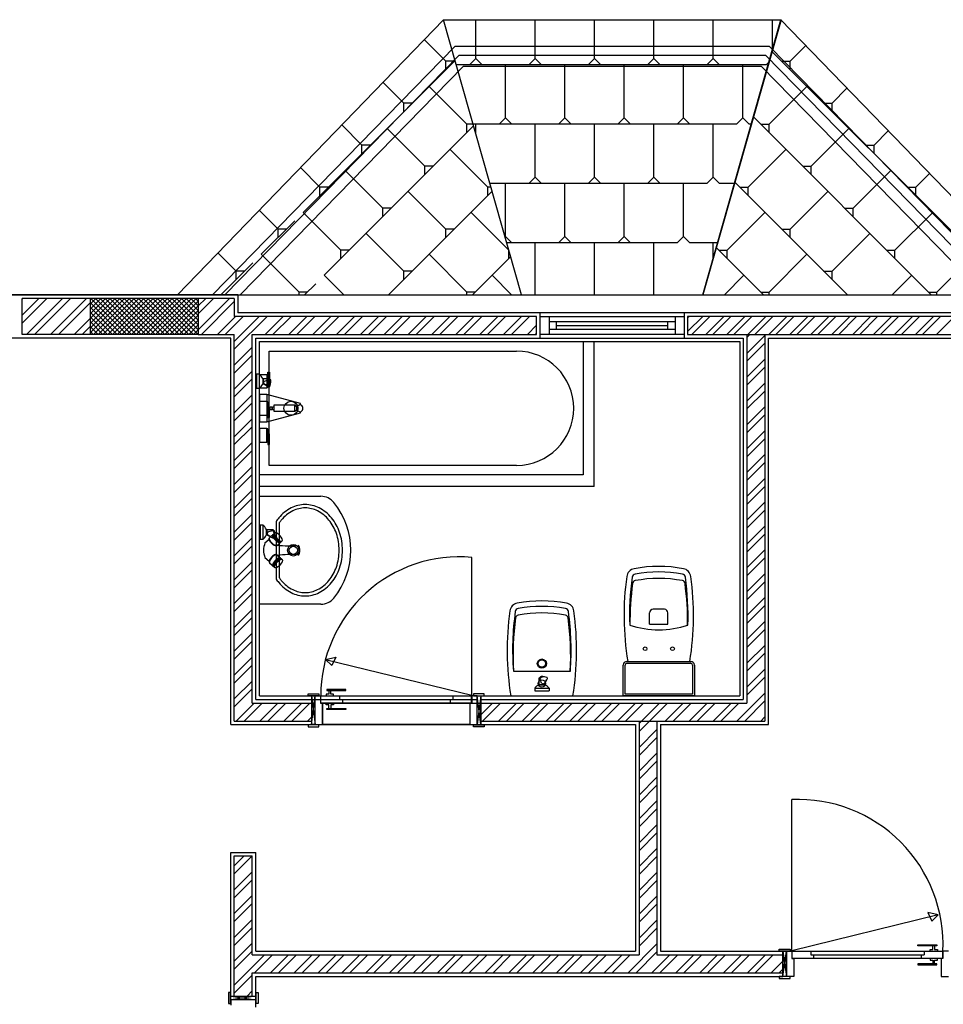
# Model space of a CAD drawing. Units: inches. Extents: x -111660 to 251509, y -311995 to -97571.
# Drawn here: x 50136 to 55271, y -213448 to -207973 of the extents above; entities that cross this region are included whole.
import ezdxf

# ---------------------------------------------------------------- set-up
doc = ezdxf.new("R2010")
doc.units = ezdxf.units.IN
doc.header["$MEASUREMENT"] = 0
doc.layers.add('freecads.com', color=7, linetype='Continuous')

msp = doc.modelspace()

# ---------------------------------------------------------------- linework, layer by layer
at = {"layer": 'freecads.com', "ltscale": 0.5}
for p, q in [((52492.6, -207972.9), (51012.7, -209502.9)), ((52492.6, -207972.9), (54368.9, -207972.9)), ((52925.6, -209502.9), (52492.6, -207972.9)), ((52671.7, -208188.6), (52671.7, -207972.9)), ((53001.7, -208188.6), (53001.7, -207972.9)), ((53331.7, -208188.6), (53331.7, -207972.9)), ((53661.7, -208188.6), (53661.7, -207972.9)), ((54368.9, -207972.9), (53934.2, -209502.9)), ((53934.2, -209502.9), (54367.2, -207974.5)), ((53991.7, -208188.6), (53991.7, -207972.9)), ((54321.7, -208135), (54321.7, -207972.9)), ((54367.2, -207974.5), (55848.8, -209502.9)), ((52505.7, -208204.2), (52385.3, -208083.8)), ((52555.8, -208122.9), (51207.6, -209502.9)), ((54305.7, -208122.9), (52555.8, -208122.9)), ((55653.9, -209502.9), (54305.7, -208122.9)), ((54318.5, -208150.2), (55632.6, -209464.3)), ((54419.2, -208204.2), (54505.8, -208117.5)), ((52576.9, -208172.9), (51277.5, -209502.9)), ((51712.4, -209044.3), (52556.8, -208199.8)), ((52505.7, -208250.9), (52505.7, -208204.2)), ((52552.4, -208204.2), (52505.7, -208204.2)), ((54284.7, -208172.9), (52576.9, -208172.9)), ((52638.7, -208221.6), (52671.7, -208188.6)), ((52704.7, -208221.6), (52671.7, -208188.6)), ((52968.7, -208221.6), (53001.7, -208188.6)), ((53034.7, -208221.6), (53001.7, -208188.6)), ((53298.7, -208221.6), (53331.7, -208188.6)), ((53364.7, -208221.6), (53331.7, -208188.6)), ((53628.7, -208221.6), (53661.7, -208188.6)), ((53694.7, -208221.6), (53661.7, -208188.6)), ((53958.7, -208221.6), (53991.7, -208188.6)), ((54024.7, -208221.6), (53991.7, -208188.6)), ((55584, -209502.9), (54284.7, -208172.9)), ((54288.7, -208221.6), (54300.6, -208209.8)), ((54372.5, -208204.2), (54419.2, -208204.2)), ((54419.2, -208250.9), (54419.2, -208204.2)), ((52602.1, -208232.9), (51361.4, -209502.9)), ((52563, -208221.6), (54288.7, -208221.6)), ((54259.4, -208232.9), (52602.1, -208232.9)), ((52836.7, -208518.6), (52836.7, -208221.6)), ((53166.7, -208518.6), (53166.7, -208221.6)), ((53496.7, -208518.6), (53496.7, -208221.6)), ((53826.7, -208518.6), (53826.7, -208221.6)), ((54156.7, -208518.6), (54156.7, -208221.6)), ((55500.2, -209502.9), (54259.4, -208232.9)), ((52272.4, -208437.6), (52155.9, -208321.1)), ((52622.4, -208554.2), (52412.4, -208344.2)), ((54302.5, -208554.2), (54512.5, -208344.2)), ((54652.5, -208437.6), (54735.6, -208354.5)), ((52272.4, -208484.2), (52272.4, -208437.6)), ((52319.1, -208437.6), (52272.4, -208437.6)), ((54605.8, -208437.6), (54652.5, -208437.6)), ((54652.5, -208484.2), (54652.5, -208437.6)), ((52803.7, -208551.6), (52836.7, -208518.6)), ((52869.7, -208551.6), (52836.7, -208518.6)), ((53133.7, -208551.6), (53166.7, -208518.6)), ((53199.7, -208551.6), (53166.7, -208518.6)), ((53463.7, -208551.6), (53496.7, -208518.6)), ((53529.7, -208551.6), (53496.7, -208518.6)), ((53793.7, -208551.6), (53826.7, -208518.6)), ((53859.7, -208551.6), (53826.7, -208518.6)), ((54123.7, -208551.6), (54156.7, -208518.6)), ((54189.7, -208551.6), (54156.7, -208518.6)), ((54215.2, -208513.7), (55204.5, -209502.9)), ((51829, -209394.3), (52659.8, -208563.5)), ((52039, -208670.9), (51926.4, -208558.3)), ((52389.1, -208787.6), (52179, -208577.6)), ((52622.4, -208600.9), (52622.4, -208554.2)), ((52657.2, -208554.2), (52622.4, -208554.2)), ((52656.4, -208551.6), (54123.7, -208551.6)), ((52671.7, -208605.7), (52671.7, -208551.6)), ((53001.7, -208848.6), (53001.7, -208551.6)), ((53331.7, -208848.6), (53331.7, -208551.6)), ((53661.7, -208848.6), (53661.7, -208551.6)), ((53991.7, -208848.6), (53991.7, -208551.6)), ((54189.7, -208551.6), (54203.7, -208551.6)), ((54255.8, -208554.2), (54302.5, -208554.2)), ((54302.5, -208600.9), (54302.5, -208554.2)), ((54535.8, -208787.6), (54745.8, -208577.6)), ((54885.9, -208670.9), (54965.3, -208591.5)), ((52039, -208717.6), (52039, -208670.9)), ((52085.7, -208670.9), (52039, -208670.9)), ((52739.1, -208904.3), (52529.1, -208694.2)), ((54185.8, -208904.3), (54395.8, -208694.2)), ((54839.2, -208670.9), (54885.9, -208670.9)), ((54885.9, -208717.6), (54885.9, -208670.9)), ((51805.7, -208904.3), (51696.9, -208795.5)), ((52155.7, -209020.9), (51945.7, -208810.9)), ((52389.1, -208834.3), (52389.1, -208787.6)), ((52435.7, -208787.6), (52389.1, -208787.6)), ((54489.2, -208787.6), (54535.8, -208787.6)), ((54535.8, -208834.3), (54535.8, -208787.6)), ((54769.2, -209020.9), (54979.2, -208810.9)), ((52968.7, -208881.6), (53001.7, -208848.6)), ((53034.7, -208881.6), (53001.7, -208848.6)), ((53298.7, -208881.6), (53331.7, -208848.6)), ((53364.7, -208881.6), (53331.7, -208848.6)), ((53628.7, -208881.6), (53661.7, -208848.6)), ((53694.7, -208881.6), (53661.7, -208848.6)), ((53958.7, -208881.6), (53991.7, -208848.6)), ((54024.7, -208881.6), (53991.7, -208848.6)), ((55119.2, -208904.3), (55195, -208828.4)), ((51805.7, -208950.9), (51805.7, -208904.3)), ((51852.4, -208904.3), (51805.7, -208904.3)), ((52739.1, -208950.9), (52739.1, -208904.3)), ((52756.2, -208904.3), (52739.1, -208904.3)), ((52749.8, -208881.6), (53958.7, -208881.6)), ((52836.7, -209178.6), (52836.7, -208881.6)), ((53166.7, -209178.6), (53166.7, -208881.6)), ((53496.7, -209178.6), (53496.7, -208881.6)), ((53826.7, -209178.6), (53826.7, -208881.6)), ((54024.7, -208881.6), (54110.2, -208881.6)), ((54112, -208877.1), (54737.8, -209502.9)), ((54139.1, -208904.3), (54185.8, -208904.3)), ((54185.8, -208950.9), (54185.8, -208904.3)), ((55072.5, -208904.3), (55119.2, -208904.3)), ((55119.2, -208950.9), (55119.2, -208904.3)), ((52187.1, -209502.9), (52762.7, -208927.3)), ((52505.7, -209137.6), (52295.7, -208927.6)), ((54419.2, -209137.6), (54629.2, -208927.6)), ((51572.3, -209137.6), (51467.5, -209032.7)), ((52155.7, -209067.6), (52155.7, -209020.9)), ((52202.4, -209020.9), (52155.7, -209020.9)), ((54722.5, -209020.9), (54769.2, -209020.9)), ((54769.2, -209067.6), (54769.2, -209020.9)), ((51922.4, -209254.3), (51712.4, -209044.3)), ((52855.1, -209253.6), (52645.7, -209044.3)), ((54069.1, -209254.3), (54279.2, -209044.3)), ((55002.5, -209254.3), (55212.5, -209044.3)), ((51479, -209277.6), (51665.7, -209090.9)), ((51572.3, -209184.3), (51572.3, -209137.6)), ((51619, -209137.6), (51572.3, -209137.6)), ((52505.7, -209184.3), (52505.7, -209137.6)), ((52552.4, -209137.6), (52505.7, -209137.6)), ((54372.5, -209137.6), (54419.2, -209137.6)), ((54419.2, -209184.3), (54419.2, -209137.6)), ((52272.4, -209370.9), (52062.4, -209160.9)), ((52834.5, -209180.8), (52836.7, -209178.6)), ((52869.7, -209211.6), (52836.7, -209178.6)), ((53133.7, -209211.6), (53166.7, -209178.6)), ((53199.7, -209211.6), (53166.7, -209178.6)), ((53463.7, -209211.6), (53496.7, -209178.6)), ((53529.7, -209211.6), (53496.7, -209178.6)), ((53793.7, -209211.6), (53826.7, -209178.6)), ((53859.7, -209211.6), (53826.7, -209178.6)), ((54652.5, -209370.9), (54862.5, -209160.9)), ((51922.4, -209300.9), (51922.4, -209254.3)), ((51969, -209254.3), (51922.4, -209254.3)), ((52843.2, -209211.6), (53793.7, -209211.6)), ((53001.7, -209502.9), (53001.7, -209211.6)), ((53331.7, -209502.9), (53331.7, -209211.6)), ((53661.7, -209502.9), (53661.7, -209211.6)), ((53859.7, -209211.6), (54016.7, -209211.6)), ((53991.7, -209299.9), (53991.7, -209211.6)), ((54008.7, -209240.5), (54271.1, -209502.9)), ((54022.5, -209254.3), (54069.1, -209254.3)), ((54069.1, -209300.9), (54069.1, -209254.3)), ((54955.9, -209254.3), (55002.5, -209254.3)), ((55002.5, -209300.9), (55002.5, -209254.3)), ((51339, -209370.9), (51238, -209270)), ((51689, -209487.6), (51479, -209277.6)), ((52622.4, -209487.6), (52412.4, -209277.6)), ((52653.8, -209502.9), (52865.7, -209291)), ((52855.7, -209300.9), (52855.7, -209256)), ((54302.5, -209487.6), (54512.5, -209277.6)), ((55235.9, -209487.6), (55445.9, -209277.6)), ((51253.7, -209502.9), (51432.3, -209324.3)), ((51339, -209417.6), (51339, -209370.9)), ((51385.7, -209370.9), (51339, -209370.9)), ((51937.7, -209502.9), (51829, -209394.3)), ((52272.4, -209417.6), (52272.4, -209370.9)), ((52319.1, -209370.9), (52272.4, -209370.9)), ((52871, -209502.9), (52762.4, -209394.3)), ((54053.8, -209502.9), (54162.5, -209394.3)), ((54605.8, -209370.9), (54652.5, -209370.9)), ((54652.5, -209417.6), (54652.5, -209370.9)), ((54987.2, -209502.9), (55095.9, -209394.3)), ((51720.4, -209502.9), (51782.4, -209440.9)), ((42709.2, -209502.9), (58549.3, -209502.9)), ((51349.3, -209502.9), (42709.2, -209502.9)), ((50149.3, -209615.6), (50242, -209522.9)), ((50149.3, -209527.3), (50153.6, -209522.9)), ((50149.3, -209659.8), (50286.2, -209522.9)), ((50174.6, -209722.9), (50374.6, -209522.9)), ((50218.8, -209722.9), (50418.8, -209522.9)), ((50307.2, -209722.9), (50507.2, -209522.9)), ((50529.3, -209527.3), (50533.7, -209522.9)), ((50529.3, -209553.8), (50560.2, -209522.9)), ((50529.3, -209580.4), (50586.7, -209522.9)), ((50529.3, -209606.9), (50613.2, -209522.9)), ((50529.3, -209633.4), (50639.7, -209522.9)), ((50529.3, -209659.9), (50666.3, -209522.9)), ((50529.3, -209686.4), (50692.8, -209522.9)), ((50529.3, -209712.9), (50719.3, -209522.9)), ((50731.1, -209722.9), (50531.1, -209522.9)), ((50545.8, -209722.9), (50745.8, -209522.9)), ((50757.6, -209722.9), (50557.6, -209522.9)), ((50572.3, -209722.9), (50772.3, -209522.9)), ((50784.1, -209722.9), (50584.1, -209522.9)), ((50598.8, -209722.9), (50798.8, -209522.9)), ((50810.6, -209722.9), (50610.6, -209522.9)), ((50625.4, -209722.9), (50825.4, -209522.9)), ((50837.1, -209722.9), (50637.1, -209522.9)), ((50651.9, -209722.9), (50851.9, -209522.9)), ((50863.7, -209722.9), (50663.7, -209522.9)), ((50678.4, -209722.9), (50878.4, -209522.9)), ((50890.2, -209722.9), (50690.2, -209522.9)), ((50704.9, -209722.9), (50904.9, -209522.9)), ((50916.7, -209722.9), (50716.7, -209522.9)), ((50731.4, -209722.9), (50931.4, -209522.9)), ((50943.2, -209722.9), (50743.2, -209522.9)), ((50757.9, -209722.9), (50957.9, -209522.9)), ((50969.7, -209722.9), (50769.7, -209522.9)), ((50784.5, -209722.9), (50984.5, -209522.9)), ((50996.2, -209722.9), (50796.2, -209522.9)), ((50811, -209722.9), (51011, -209522.9)), ((51022.8, -209722.9), (50822.8, -209522.9)), ((50837.5, -209722.9), (51037.5, -209522.9)), ((51049.3, -209722.9), (50849.3, -209522.9)), ((50864, -209722.9), (51064, -209522.9)), ((51075.8, -209722.9), (50875.8, -209522.9)), ((50890.5, -209722.9), (51090.5, -209522.9)), ((51102.3, -209722.9), (50902.3, -209522.9)), ((50917, -209722.9), (51117, -209522.9)), ((51128.8, -209722.9), (50928.8, -209522.9)), ((51129.3, -209696.8), (50955.3, -209522.9)), ((51129.3, -209670.3), (50981.9, -209522.9)), ((51129.3, -209643.8), (51008.4, -209522.9)), ((51012.7, -209502.9), (52925.6, -209502.9)), ((51129.3, -209617.3), (51034.9, -209522.9)), ((51129.3, -209590.8), (51061.4, -209522.9)), ((51129.3, -209564.3), (51087.9, -209522.9)), ((51102.6, -209722.9), (51302.6, -209522.9)), ((51129.3, -209537.7), (51114.4, -209522.9)), ((51129.3, -209563.7), (51170.1, -209522.9)), ((51129.3, -209607.9), (51214.3, -209522.9)), ((51349.3, -209502.9), (51349.3, -209602.9)), ((51689, -209502.9), (51689, -209487.6)), ((51735.7, -209487.6), (51689, -209487.6)), ((52622.4, -209502.9), (52622.4, -209487.6)), ((52669.1, -209487.6), (52622.4, -209487.6)), ((54255.8, -209487.6), (54302.5, -209487.6)), ((54302.5, -209502.9), (54302.5, -209487.6)), ((55189.2, -209487.6), (55235.9, -209487.6)), ((55235.9, -209502.9), (55235.9, -209487.6)), ((50351.3, -209722.9), (50529.3, -209545)), ((50704.6, -209722.9), (50529.3, -209547.6)), ((50678, -209722.9), (50529.3, -209574.1)), ((50943.5, -209722.9), (51129.3, -209537.2)), ((50970.1, -209722.9), (51129.3, -209563.7)), ((51146.8, -209722.9), (51329.3, -209540.5)), ((50439.7, -209722.9), (50529.3, -209633.4)), ((50651.5, -209722.9), (50529.3, -209600.6)), ((50625, -209722.9), (50529.3, -209627.2)), ((50996.6, -209722.9), (51129.3, -209590.2)), ((51023.1, -209722.9), (51129.3, -209616.8)), ((51235.2, -209722.9), (51335.2, -209622.9)), ((51279.4, -209722.9), (51379.4, -209622.9)), ((51329.3, -209761.5), (51467.8, -209622.9)), ((51329.3, -209805.7), (51512, -209622.9)), ((55509.3, -209602.9), (51349.3, -209602.9)), ((51500.2, -209723.1), (51600.4, -209622.9)), ((51544.4, -209723.1), (51644.6, -209622.9)), ((51632.8, -209723.1), (51733, -209622.9)), ((51677, -209723.1), (51777.1, -209622.9)), ((51765.4, -209723.1), (51865.5, -209622.9)), ((51809.6, -209723.1), (51909.7, -209622.9)), ((51898, -209723.1), (51998.1, -209622.9)), ((51942.2, -209723.1), (52042.3, -209622.9)), ((52030.5, -209723.1), (52130.7, -209622.9)), ((52074.7, -209723.1), (52174.9, -209622.9)), ((52163.1, -209723.1), (52263.3, -209622.9)), ((52207.3, -209723.1), (52307.5, -209622.9)), ((52295.7, -209723.1), (52395.9, -209622.9)), ((52339.9, -209723.1), (52440.1, -209622.9)), ((52428.3, -209723.1), (52528.4, -209622.9)), ((52472.5, -209723.1), (52572.6, -209622.9)), ((52560.9, -209723.1), (52661, -209622.9)), ((52605.1, -209723.1), (52705.2, -209622.9)), ((52693.5, -209723.1), (52793.6, -209622.9)), ((52737.6, -209723.1), (52837.8, -209622.9)), ((52826, -209723.1), (52926.2, -209622.9)), ((52870.2, -209723.1), (52970.4, -209622.9)), ((53849.8, -209707), (53933.8, -209622.9)), ((53849.8, -209629.2), (53856, -209622.9)), ((53872.7, -209722.9), (53972.7, -209622.9)), ((53950.5, -209722.9), (54050.5, -209622.9)), ((53989.4, -209722.9), (54089.4, -209622.9)), ((54067.2, -209722.9), (54167.2, -209622.9)), ((54106.1, -209722.9), (54206.1, -209622.9)), ((54183.8, -209722.9), (54283.8, -209622.9)), ((54222.7, -209722.9), (54322.7, -209622.9)), ((54300.5, -209722.9), (54400.5, -209622.9)), ((54339.4, -209722.9), (54439.4, -209622.9)), ((54417.2, -209722.9), (54517.2, -209622.9)), ((54456.1, -209722.9), (54556.1, -209622.9)), ((54533.9, -209722.9), (54633.9, -209622.9)), ((54572.8, -209722.9), (54672.8, -209622.9)), ((54650.5, -209722.9), (54750.5, -209622.9)), ((54689.4, -209722.9), (54789.4, -209622.9)), ((54767.2, -209722.9), (54867.2, -209622.9)), ((54806.1, -209722.9), (54906.1, -209622.9)), ((54883.9, -209722.9), (54983.9, -209622.9)), ((54922.8, -209722.9), (55022.8, -209622.9)), ((55000.5, -209722.9), (55100.5, -209622.9)), ((55039.4, -209722.9), (55139.4, -209622.9)), ((55117.2, -209722.9), (55217.2, -209622.9)), ((55156.1, -209722.9), (55256.1, -209622.9)), ((55233.9, -209722.9), (55333.9, -209622.9)), ((50483.9, -209722.9), (50529.3, -209677.6)), ((50598.5, -209722.9), (50529.3, -209653.7)), ((50572, -209722.9), (50529.3, -209680.2)), ((51049.6, -209722.9), (51129.3, -209643.3)), ((51076.1, -209722.9), (51129.3, -209669.8)), ((52958.6, -209723.1), (53009.8, -209672)), ((50545.5, -209722.9), (50529.3, -209706.7)), ((51129.2, -209722.9), (51129.3, -209722.8)), ((53002.8, -209723.1), (53009.8, -209716.2)), ((54179.3, -209739.9), (54196.2, -209722.9)), ((54179.3, -209828.3), (54279.3, -209728.3)), ((51329.3, -209894), (51429.3, -209794)), ((53329.3, -210568.3), (53329.3, -209763.1)), ((54179.3, -209872.5), (54279.3, -209772.5)), ((51329.3, -209938.2), (51429.3, -209838.2)), ((54179.3, -209960.9), (54279.3, -209860.9)), ((54179.3, -210005.1), (54279.3, -209905.1)), ((51329.3, -210026.6), (51429.3, -209926.6)), ((51329.3, -210070.8), (51429.3, -209970.8)), ((54179.3, -210093.4), (54279.3, -209993.4)), ((51329.3, -210159.2), (51429.3, -210059.2)), ((54179.3, -210137.6), (54279.3, -210037.6)), ((51329.3, -210203.4), (51429.3, -210103.4)), ((54179.3, -210226), (54279.3, -210126)), ((54179.3, -210270.2), (54279.3, -210170.2)), ((51329.3, -210291.8), (51429.3, -210191.8)), ((51329.3, -210336), (51429.3, -210236)), ((54179.3, -210358.6), (54279.3, -210258.6)), ((51329.3, -210424.4), (51429.3, -210324.4)), ((54179.3, -210402.8), (54279.3, -210302.8)), ((51329.3, -210468.6), (51429.3, -210368.6)), ((54179.3, -210491.2), (54279.3, -210391.2)), ((51329.3, -210557), (51429.3, -210457)), ((54179.3, -210535.4), (54279.3, -210435.4)), ((51329.3, -210601.2), (51429.3, -210501.2)), ((54179.3, -210623.8), (54279.3, -210523.8)), ((54179.3, -210668), (54279.3, -210568)), ((51329.3, -210689.5), (51429.3, -210589.5)), ((51329.3, -210733.7), (51429.3, -210633.7)), ((54179.3, -210756.4), (54279.3, -210656.4)), ((51329.3, -210822.1), (51429.3, -210722.1)), ((54179.3, -210800.6), (54279.3, -210700.6)), ((51329.3, -210866.3), (51429.3, -210766.3)), ((54179.3, -210888.9), (54279.3, -210788.9)), ((54179.3, -210933.1), (54279.3, -210833.1)), ((51329.3, -210954.7), (51429.3, -210854.7)), ((51329.3, -210998.9), (51429.3, -210898.9)), ((54179.3, -211021.5), (54279.3, -210921.5)), ((51329.3, -211087.3), (51429.3, -210987.3)), ((52650, -211729.7), (52650, -210962.9)), ((54179.3, -211065.7), (54279.3, -210965.7)), ((51329.3, -211131.5), (51429.3, -211031.5)), ((54179.3, -211154.1), (54279.3, -211054.1)), ((54179.3, -211198.3), (54279.3, -211098.3)), ((51329.3, -211219.9), (51429.3, -211119.9)), ((51329.3, -211264.1), (51429.3, -211164.1)), ((54179.3, -211286.7), (54279.3, -211186.7)), ((51329.3, -211352.5), (51429.3, -211252.5)), ((54179.3, -211330.9), (54279.3, -211230.9)), ((51329.3, -211396.6), (51429.3, -211296.6)), ((54179.3, -211419.3), (54279.3, -211319.3)), ((51329.3, -211485), (51429.3, -211385)), ((54179.3, -211463.5), (54279.3, -211363.5)), ((51329.3, -211529.2), (51429.3, -211429.2)), ((54179.3, -211551.9), (54279.3, -211451.9)), ((54179.3, -211596), (54279.3, -211496)), ((51329.3, -211617.6), (51429.3, -211517.6)), ((51836.3, -211530.5), (51893.2, -211517.9)), ((51836.3, -211530.5), (52650, -211729.7)), ((51870.6, -211564.8), (51836.3, -211530.5)), ((51893.2, -211517.9), (51870.6, -211564.8)), ((53511.5, -211541.2), (53867, -211541.2)), ((53511.5, -211551.2), (53867, -211551.2)), ((51329.3, -211661.8), (51429.3, -211561.8)), ((53491.5, -211732.9), (53491.5, -211561.2)), ((53501.5, -211722.9), (53501.5, -211561.2)), ((53877, -211561.2), (53877, -211722.9)), ((53887, -211561.2), (53887, -211732.9)), ((54179.3, -211684.4), (54279.3, -211584.4)), ((51329.3, -211750.2), (51429.3, -211650.2)), ((54179.3, -211728.6), (54279.3, -211628.6)), ((51329.3, -211794.4), (51429.3, -211694.4)), ((54123.4, -211872.9), (54279.3, -211717)), ((53887, -211732.9), (53491.5, -211732.9)), ((53877, -211722.9), (53501.5, -211722.9)), ((54167.6, -211872.9), (54279.3, -211761.2)), ((51339.1, -211872.9), (51439.1, -211772.9)), ((51383.3, -211872.9), (51483.3, -211772.9)), ((51471.7, -211872.9), (51571.7, -211772.9)), ((51515.9, -211872.9), (51615.9, -211772.9)), ((51604.3, -211872.9), (51704.3, -211772.9)), ((51648.5, -211872.9), (51748.5, -211772.9)), ((51829.3, -211772.9), (52729.3, -211772.9)), ((52699.3, -211838.6), (52765, -211772.9)), ((52709.2, -211872.9), (52809.2, -211772.9)), ((52797.5, -211872.9), (52897.5, -211772.9)), ((52841.7, -211872.9), (52941.7, -211772.9)), ((52930.1, -211872.9), (53030.1, -211772.9)), ((52974.3, -211872.9), (53074.3, -211772.9)), ((53062.7, -211872.9), (53162.7, -211772.9)), ((53106.9, -211872.9), (53206.9, -211772.9)), ((53195.3, -211872.9), (53295.3, -211772.9)), ((53239.5, -211872.9), (53339.5, -211772.9)), ((53327.9, -211872.9), (53427.9, -211772.9)), ((53372.1, -211872.9), (53472.1, -211772.9)), ((53460.5, -211872.9), (53560.5, -211772.9)), ((53504.6, -211872.9), (53604.6, -211772.9)), ((53579.3, -211886.7), (53693, -211772.9)), ((53579.3, -211930.9), (53737.2, -211772.9)), ((53725.6, -211872.9), (53825.6, -211772.9)), ((53769.8, -211872.9), (53869.8, -211772.9)), ((53858.2, -211872.9), (53958.2, -211772.9)), ((53902.4, -211872.9), (54002.4, -211772.9)), ((53990.8, -211872.9), (54090.8, -211772.9)), ((54035, -211872.9), (54135, -211772.9)), ((51736.9, -211872.9), (51759.3, -211850.5)), ((54255.9, -211872.9), (54279.3, -211849.6)), ((53579.3, -212019.3), (53679.3, -211919.3)), ((53579.3, -212063.5), (53679.3, -211963.5)), ((53579.3, -212151.9), (53679.3, -212051.9)), ((53579.3, -212196.1), (53679.3, -212096.1)), ((53579.3, -212284.4), (53679.3, -212184.4)), ((53579.3, -212328.6), (53679.3, -212228.6)), ((53579.3, -212417), (53679.3, -212317)), ((54428.5, -213149.7), (54428.5, -212309.7)), ((53579.3, -212461.2), (53679.3, -212361.2)), ((53579.3, -212549.6), (53679.3, -212449.6)), ((53579.3, -212593.8), (53679.3, -212493.8)), ((53579.3, -212682.2), (53679.3, -212582.2)), ((51329.3, -212678.3), (51384.6, -212622.9)), ((51329.3, -212722.5), (51428.8, -212622.9)), ((53579.3, -212726.4), (53679.3, -212626.4)), ((51329.3, -212810.9), (51429.3, -212710.9)), ((51329.3, -212855.1), (51429.3, -212755.1)), ((53579.3, -212814.8), (53679.3, -212714.8)), ((53579.3, -212859), (53679.3, -212759)), ((51329.3, -212943.4), (51429.3, -212843.4)), ((53579.3, -212947.4), (53679.3, -212847.4)), ((51329.3, -212987.6), (51429.3, -212887.6)), ((53579.3, -212991.5), (53679.3, -212891.5)), ((51329.3, -213076), (51429.3, -212976)), ((55242.2, -212950.5), (54428.5, -213149.7)), ((55242.2, -212950.5), (55185.3, -212937.9)), ((55185.3, -212937.9), (55207.9, -212984.8)), ((55207.9, -212984.8), (55242.2, -212950.5)), ((51329.3, -213120.2), (51429.3, -213020.2)), ((53579.3, -213079.9), (53679.3, -212979.9)), ((53579.3, -213124.1), (53679.3, -213024.1)), ((51329.3, -213208.6), (51429.3, -213108.6)), ((53518.9, -213272.9), (53679.3, -213112.5)), ((51329.3, -213252.8), (51429.3, -213152.8)), ((51329.3, -213341.2), (51497.5, -213172.9)), ((51441.7, -213272.9), (51541.7, -213172.9)), ((51530.1, -213272.9), (51630.1, -213172.9)), ((51574.3, -213272.9), (51674.3, -213172.9)), ((51662.7, -213272.9), (51762.7, -213172.9)), ((51706.9, -213272.9), (51806.9, -213172.9)), ((51795.3, -213272.9), (51895.3, -213172.9)), ((51839.5, -213272.9), (51939.5, -213172.9)), ((51927.9, -213272.9), (52027.9, -213172.9)), ((51972.1, -213272.9), (52072.1, -213172.9)), ((52060.5, -213272.9), (52160.5, -213172.9)), ((52104.6, -213272.9), (52204.6, -213172.9)), ((52193, -213272.9), (52293, -213172.9)), ((52237.2, -213272.9), (52337.2, -213172.9)), ((52325.6, -213272.9), (52425.6, -213172.9)), ((52369.8, -213272.9), (52469.8, -213172.9)), ((52458.2, -213272.9), (52558.2, -213172.9)), ((52502.4, -213272.9), (52602.4, -213172.9)), ((52590.8, -213272.9), (52690.8, -213172.9)), ((52635, -213272.9), (52735, -213172.9)), ((52723.4, -213272.9), (52823.4, -213172.9)), ((52767.6, -213272.9), (52867.6, -213172.9)), ((52855.9, -213272.9), (52955.9, -213172.9)), ((52900.1, -213272.9), (53000.1, -213172.9)), ((52988.5, -213272.9), (53088.5, -213172.9)), ((53032.7, -213272.9), (53132.7, -213172.9)), ((53121.1, -213272.9), (53221.1, -213172.9)), ((53165.3, -213272.9), (53265.3, -213172.9)), ((53253.7, -213272.9), (53353.7, -213172.9)), ((53297.9, -213272.9), (53397.9, -213172.9)), ((53386.3, -213272.9), (53486.3, -213172.9)), ((53430.5, -213272.9), (53530.5, -213172.9)), ((53563.1, -213272.9), (53679.3, -213156.7)), ((53651.4, -213272.9), (53751.4, -213172.9)), ((53695.6, -213272.9), (53795.6, -213172.9)), ((53784, -213272.9), (53884, -213172.9)), ((53828.2, -213272.9), (53928.2, -213172.9)), ((53916.6, -213272.9), (54016.6, -213172.9)), ((53960.8, -213272.9), (54060.8, -213172.9)), ((54049.2, -213272.9), (54149.2, -213172.9)), ((54093.4, -213272.9), (54193.4, -213172.9)), ((54181.8, -213272.9), (54281.8, -213172.9)), ((54226, -213272.9), (54326, -213172.9)), ((54314.4, -213272.9), (54379.3, -213208)), ((51329.3, -213385.4), (51429.3, -213285.4)), ((54358.6, -213272.9), (54379.3, -213252.2)), ((51400.1, -213402.9), (51429.3, -213373.8))]:
    msp.add_line(p, q, dxfattribs=at)
at = {"layer": 'freecads.com'}
for p, q in [((51129.3, -209522.9), (50149.3, -209522.9)), ((50149.3, -209722.9), (50149.3, -209522.9)), ((50529.3, -209722.9), (50529.3, -209522.9)), ((51329.3, -209522.9), (51129.3, -209522.9)), ((51129.3, -209522.9), (51129.3, -209722.9)), ((51329.3, -209522.9), (51329.3, -209622.9)), ((53009.8, -209622.9), (51329.3, -209622.9)), ((53009.8, -209723.1), (53009.8, -209622.9)), ((53029.8, -209743.1), (53029.8, -209602.9)), ((53029.8, -209622.9), (53829.8, -209622.9)), ((53079.8, -209622.9), (53079.8, -209722.9)), ((53779.8, -209622.9), (53779.8, -209722.9)), ((53829.8, -209602.9), (53829.8, -209743.1)), ((55529.3, -209622.9), (53849.8, -209622.9)), ((53849.8, -209622.9), (53849.8, -209722.9)), ((53779.8, -209652.9), (53079.8, -209652.9)), ((53119.8, -209692.9), (53119.8, -209652.9)), ((53119.8, -209672.9), (53739.8, -209672.9)), ((53739.8, -209692.9), (53739.8, -209652.9)), ((51309.3, -209742.9), (47349.2, -209742.9)), ((51129.3, -209722.9), (50149.3, -209722.9)), ((51129.3, -209722.9), (51329.3, -209722.9)), ((51309.3, -211892.9), (51309.3, -209742.9)), ((51329.3, -211872.9), (51329.3, -209722.9)), ((51429.3, -211772.9), (51429.3, -209723.1)), ((51429.3, -209723.1), (53009.8, -209723.1)), ((51449.3, -211752.9), (51449.3, -209743.1)), ((51449.3, -209743.1), (54159.3, -209743.1)), ((53829.8, -209722.9), (53029.8, -209722.9)), ((53079.8, -209692.9), (53779.8, -209692.9)), ((53849.8, -209722.9), (55729.3, -209722.9)), ((54159.3, -209743.1), (54159.3, -211752.9)), ((54179.3, -209723.1), (54179.3, -211772.9)), ((54279.3, -209723.1), (54279.3, -211872.9)), ((54299.3, -211892.9), (54299.3, -209742.9)), ((54299.3, -209742.9), (58309.3, -209742.9)), ((51469.3, -209763.1), (53269.3, -209763.1)), ((51469.3, -210504.3), (51469.3, -209763.1)), ((53269.3, -209763.1), (53269.3, -210504.3)), ((51522.2, -210451.3), (51522.2, -209816)), ((51522.2, -209816), (52898.7, -209816)), ((52898.7, -210451.3), (51522.2, -210451.3)), ((53269.3, -210504.3), (51469.3, -210504.3)), ((51469.3, -210623.1), (51810.7, -210623.1)), ((51561.2, -210764), (51561.2, -211082.2)), ((51579.6, -210769.7), (51579.6, -211076.5)), ((51810.7, -211223.1), (51469.3, -211223.1)), ((53638.5, -211333.2), (53638.5, -211271.6)), ((53740.1, -211333.2), (53740.1, -211271.6)), ((53638.5, -211333.2), (53740.1, -211333.2)), ((53516.5, -211541.2), (53862, -211541.2)), ((52881, -211595), (53197.5, -211595)), ((51949.9, -211696.8), (51843, -211696.8)), ((51843, -211696.8), (51843, -211703.4)), ((51843, -211703.4), (51949.9, -211703.4)), ((51855.7, -211703.4), (51855.7, -211723.5)), ((51865.7, -211723.5), (51865.7, -211703.4)), ((51949.9, -211703.4), (51949.9, -211696.8)), ((51449.3, -211752.9), (52679.3, -211752.9)), ((51739.3, -211732.1), (51739.3, -211720.9)), ((51739.3, -211720.9), (51799.3, -211720.9)), ((51799.3, -211732.1), (51739.3, -211732.1)), ((51759.3, -211752.9), (51759.3, -211892.9)), ((51779.3, -211892.9), (51779.3, -211732.9)), ((51779.3, -211732.9), (51809.3, -211732.9)), ((51799.3, -211720.9), (51799.3, -211732.1)), ((51809.3, -211732.9), (51809.3, -211773.9)), ((51810.1, -211772.9), (51810.1, -211732.9)), ((51810.1, -211732.9), (52648.6, -211732.9)), ((51855.7, -211723.5), (51840.6, -211723.5)), ((51840.6, -211723.5), (51840.6, -211732.9)), ((51880.8, -211723.5), (51865.7, -211723.5)), ((51880.8, -211732.9), (51880.8, -211723.5)), ((51914, -211732.9), (51914, -211752.9)), ((51930.1, -211752.9), (51930.1, -211772.9)), ((52528.5, -211752.9), (52528.5, -211772.9)), ((52544.5, -211732.9), (52544.5, -211752.9)), ((52648.6, -211772.9), (52648.6, -211732.9)), ((52679.3, -211732.9), (52649.3, -211732.9)), ((52649.3, -211732.9), (52649.3, -211739.3)), ((52649.3, -211739.3), (52649.3, -211773.9)), ((52659.3, -211720.9), (52659.3, -211732.1)), ((52719.3, -211720.9), (52659.3, -211720.9)), ((52659.3, -211732.1), (52719.3, -211732.1)), ((52679.3, -211892.9), (52679.3, -211732.9)), ((52699.3, -211752.9), (54159.3, -211752.9)), ((52719.3, -211732.1), (52719.3, -211720.9)), ((52866.5, -211732.9), (53212, -211732.9)), ((51429.3, -211772.9), (51759.3, -211772.9)), ((51809.3, -211773.9), (51819.3, -211773.9)), ((52648.6, -211772.9), (51810.1, -211772.9)), ((51819.3, -211773.9), (51819.3, -211892.9)), ((51840.6, -211782.3), (51840.6, -211772.9)), ((51855.7, -211782.3), (51840.6, -211782.3)), ((51843, -211802.4), (51949.9, -211802.4)), ((51843, -211809.1), (51843, -211802.4)), ((51949.9, -211809.1), (51843, -211809.1)), ((51855.7, -211802.4), (51855.7, -211782.3)), ((51880.8, -211782.3), (51865.7, -211782.3)), ((51865.7, -211782.3), (51865.7, -211802.4)), ((51880.8, -211772.9), (51880.8, -211782.3)), ((51949.9, -211802.4), (51949.9, -211809.1)), ((52649.3, -211773.9), (52639.3, -211773.9)), ((52639.3, -211773.9), (52639.3, -211892.9)), ((52699.3, -211772.9), (54179.3, -211772.9)), ((52699.3, -211872.9), (52699.3, -211772.9)), ((51329.3, -211872.9), (51759.3, -211872.9)), ((52699.3, -211872.9), (54279.3, -211872.9)), ((53579.3, -211872.9), (53579.3, -213172.9)), ((53679.3, -211872.9), (53679.3, -213172.9)), ((51309.3, -211892.9), (52679.3, -211892.9)), ((51799.3, -211893.7), (51739.3, -211893.7)), ((51739.3, -211893.7), (51739.3, -211905)), ((51739.3, -211905), (51799.3, -211905)), ((51799.3, -211905), (51799.3, -211893.7)), ((52659.3, -211905), (52659.3, -211893.7)), ((52659.3, -211893.7), (52719.3, -211893.7)), ((52719.3, -211905), (52659.3, -211905)), ((52699.3, -211892.9), (53559.3, -211892.9)), ((52719.3, -211893.7), (52719.3, -211905)), ((53559.3, -211892.9), (53559.3, -213152.9)), ((53699.3, -211892.9), (54299.3, -211892.9)), ((53699.3, -211892.9), (53699.3, -213152.9)), ((51309.3, -213402.9), (51309.3, -212602.9)), ((51309.3, -212602.9), (51449.3, -212602.9)), ((51329.3, -213402.9), (51329.3, -212622.9)), ((51329.3, -212622.9), (51429.3, -212622.9)), ((51429.3, -213172.9), (51429.3, -212622.9)), ((51449.3, -213152.9), (51449.3, -212602.9)), ((54359.3, -213152.1), (54359.3, -213140.9)), ((54359.3, -213140.9), (54419.3, -213140.9)), ((54419.3, -213140.9), (54419.3, -213152.1)), ((55128.6, -213123.4), (55128.6, -213116.8)), ((55128.6, -213116.8), (55235.5, -213116.8)), ((55235.5, -213123.4), (55128.6, -213123.4)), ((55212.8, -213143.5), (55212.8, -213123.4)), ((55222.8, -213123.4), (55222.8, -213143.5)), ((55235.5, -213116.8), (55235.5, -213123.4)), ((51429.3, -213172.9), (53579.3, -213172.9)), ((51449.3, -213152.9), (53559.3, -213152.9)), ((53679.3, -213172.9), (54379.3, -213172.9)), ((53699.3, -213152.9), (54379.3, -213152.9)), ((54419.3, -213152.1), (54359.3, -213152.1)), ((54379.3, -213172.9), (54379.3, -213272.9)), ((54399.3, -213292.9), (54399.3, -213152.9)), ((54399.3, -213152.9), (54429.3, -213152.9)), ((54429.3, -213152.9), (54429.3, -213159.3)), ((54429.3, -213159.3), (54429.3, -213193.9)), ((54429.3, -213193.9), (54439.3, -213193.9)), ((54430, -213152.9), (55268.5, -213152.9)), ((54430, -213192.9), (54430, -213152.9)), ((55268.5, -213192.9), (54430, -213192.9)), ((54439.3, -213193.9), (54439.3, -213292.9)), ((54534, -213152.9), (54534, -213172.9)), ((54534, -213172.9), (55164.5, -213172.9)), ((54550.1, -213172.9), (54550.1, -213192.9)), ((55148.5, -213172.9), (55148.5, -213192.9)), ((55164.5, -213152.9), (55164.5, -213172.9)), ((55197.7, -213152.9), (55197.7, -213143.5)), ((55197.7, -213143.5), (55212.8, -213143.5)), ((55197.7, -213192.9), (55197.7, -213202.3)), ((55222.8, -213143.5), (55237.9, -213143.5)), ((55237.9, -213143.5), (55237.9, -213152.9)), ((55237.9, -213202.3), (55237.9, -213192.9)), ((55269.3, -213193.9), (55259.3, -213193.9)), ((55259.3, -213193.9), (55259.3, -213292.9)), ((55268.5, -213192.9), (55268.5, -213152.9)), ((55299.3, -213152.9), (55269.3, -213152.9)), ((55269.3, -213152.9), (55269.3, -213193.9)), ((55235.5, -213222.4), (55128.6, -213222.4)), ((55128.6, -213222.4), (55128.6, -213229.1)), ((55128.6, -213229.1), (55235.5, -213229.1)), ((55197.7, -213202.3), (55212.8, -213202.3)), ((55212.8, -213202.3), (55212.8, -213222.4)), ((55222.8, -213202.3), (55237.9, -213202.3)), ((55222.8, -213222.4), (55222.8, -213202.3)), ((55235.5, -213229.1), (55235.5, -213222.4)), ((51429.3, -213402.9), (51429.3, -213272.9)), ((51429.3, -213272.9), (54379.3, -213272.9)), ((51449.3, -213402.9), (51449.3, -213292.9)), ((51449.3, -213292.9), (54379.3, -213292.9)), ((54419.3, -213293.7), (54359.3, -213293.7)), ((54359.3, -213293.7), (54359.3, -213305)), ((54359.3, -213305), (54419.3, -213305)), ((54439.3, -213292.9), (54399.3, -213292.9)), ((54419.3, -213305), (54419.3, -213293.7)), ((55259.3, -213292.9), (55299.3, -213292.9)), ((51308.5, -213382.9), (51297.2, -213382.9)), ((51297.2, -213382.9), (51297.2, -213442.9)), ((51308.5, -213442.9), (51308.5, -213382.9)), ((51329.3, -213402.9), (51429.3, -213402.9)), ((51450.1, -213442.9), (51450.1, -213382.9)), ((51450.1, -213382.9), (51461.3, -213382.9)), ((51461.3, -213382.9), (51461.3, -213442.9)), ((51297.2, -213442.9), (51308.5, -213442.9)), ((51449.3, -213422.9), (51309.3, -213422.9)), ((51309.3, -213422.9), (51309.3, -213452.9)), ((51449.3, -213462.9), (51449.3, -213422.9)), ((51461.3, -213442.9), (51450.1, -213442.9))]:
    msp.add_line(p, q, dxfattribs=at)
at = {"layer": 'freecads.com', "ltscale": 5}
for p, q in [((51469.3, -211732.9), (51469.3, -209763.1)), ((51469.3, -209763.1), (54139.3, -209763.1)), ((54139.3, -209763.1), (54139.3, -211732.9)), ((53329.3, -210568.3), (51469.3, -210568.3)), ((51469.3, -211732.9), (51809.3, -211732.9)), ((52699.3, -211732.9), (54139.3, -211732.9)), ((52699.3, -211732.9), (54139.3, -211732.9))]:
    msp.add_line(p, q, dxfattribs=at)
at = {"layer": 'freecads.com', "ltscale": 0.1}
for p, q in [((51467.3, -209944.1), (51452.3, -209944.1)), ((51452.3, -209944.1), (51452.3, -210024.1)), ((51467.3, -209944.1), (51467.3, -210024.1)), ((51487.3, -209967.7), (51487.3, -210000.5)), ((51489.3, -209970.2), (51491.4, -209968.1)), ((51489.3, -209970.2), (51489.3, -209998)), ((51489.3, -209998), (51521.8, -210014.7)), ((51491.4, -209968.1), (51523.5, -209968.1)), ((51503.7, -210003.2), (51496.5, -209999.4)), ((51510, -210007.1), (51503.7, -210003.2)), ((51514.7, -210011.1), (51510, -210007.1)), ((51527.4, -210011.2), (51530.3, -209998.6)), ((51530.3, -209998.6), (51531, -209994.3)), ((51467.3, -210024.1), (51452.3, -210024.1)), ((51487.3, -210783.1), (51472.3, -210783.1)), ((51472.3, -210783.1), (51472.3, -210863.1)), ((51487.3, -210783.1), (51487.3, -210863.1)), ((51507.3, -210806.7), (51507.3, -210839.5)), ((51509.3, -210809.2), (51511.4, -210807.1)), ((51509.3, -210809.2), (51509.3, -210837)), ((51509.3, -210837), (51541.8, -210853.7)), ((51511.4, -210807.1), (51543.5, -210807.1)), ((51523.7, -210842.2), (51516.5, -210838.4)), ((51547.4, -210850.2), (51550.3, -210837.5)), ((51550.3, -210837.5), (51551, -210833.3)), ((51487.3, -210863.1), (51472.3, -210863.1)), ((51530, -210846.1), (51523.7, -210842.2)), ((51534.7, -210850.1), (51530, -210846.1)), ((53023.3, -211666.7), (53023.3, -211634.5)), ((53053.7, -211627.7), (53049.4, -211627.1)), ((53053.2, -211668.7), (53069.8, -211636.2)), ((53066.4, -211630.6), (53053.7, -211627.7)), ((53058.3, -211654.3), (53054.5, -211661.6)), ((53062.2, -211648), (53058.3, -211654.3)), ((53066.2, -211643.3), (53062.2, -211648)), ((52999.3, -211690.7), (52999.3, -211705.7)), ((52999.3, -211690.7), (53079.3, -211690.7)), ((52999.3, -211705.7), (53079.3, -211705.7)), ((53022.8, -211670.7), (53055.7, -211670.7)), ((53025.3, -211668.7), (53023.3, -211666.7)), ((53025.3, -211668.7), (53053.2, -211668.7)), ((53079.3, -211690.7), (53079.3, -211705.7))]:
    msp.add_line(p, q, dxfattribs=at)
at = {"layer": 'freecads.com', "ltscale": 2}
for p, q in [((51469.3, -210021.7), (51469.3, -209945.7)), ((51469.3, -209945.7), (51510.2, -209945.7)), ((51510.2, -209945.7), (51510.2, -210021.7)), ((51510.2, -209947.7), (51514.9, -209947.7)), ((51514.8, -209992.4), (51514.8, -209932.1)), ((51514.8, -209932.1), (51524.8, -209932.1)), ((51514.9, -209947.7), (51514.9, -210019)), ((51524.8, -209932.1), (51524.8, -209992.4)), ((51514.9, -210019), (51510.2, -210019)), ((51524.8, -209992.4), (51514.8, -209992.4)), ((51514.9, -209975), (51524.8, -209975)), ((51510.2, -210021.7), (51469.3, -210021.7)), ((51469.3, -210057.7), (51469.3, -210209.7)), ((51510.2, -210057.7), (51469.3, -210057.7)), ((51696.4, -210107.8), (51510.2, -210057.7)), ((51510.2, -210057.7), (51510.2, -210209.7)), ((51510.2, -210095.7), (51469.3, -210095.7)), ((51514.9, -210098.4), (51510.2, -210098.4)), ((51514.8, -210125), (51514.8, -210185.2)), ((51524.8, -210125), (51514.8, -210125)), ((51514.9, -210169.7), (51514.9, -210098.4)), ((51524.8, -210185.2), (51524.8, -210125)), ((51528.4, -210142.4), (51528.4, -210125)), ((51528.4, -210125), (51538.3, -210125)), ((51538.3, -210125), (51538.3, -210142.4)), ((51541.4, -210142.4), (51541.4, -210125)), ((51541.4, -210125), (51551.3, -210125)), ((51551.3, -210152.4), (51551.3, -210115)), ((51551.3, -210115), (51665, -210115)), ((51665, -210152.4), (51665, -210115)), ((51665, -210115), (51675, -210125)), ((51693.8, -210114.5), (51675, -210125)), ((51675, -210125), (51675, -210143.7)), ((51693.8, -210114.9), (51693.8, -210114.5)), ((51696.4, -210114.5), (51696.4, -210107.8)), ((51469.3, -210171.7), (51510.2, -210171.7)), ((51510.2, -210209.7), (51696.4, -210159.6)), ((51510.2, -210169.7), (51514.9, -210169.7)), ((51514.9, -210142.4), (51524.8, -210142.4)), ((51538.3, -210142.4), (51528.4, -210142.4)), ((51551.3, -210142.4), (51541.4, -210142.4)), ((51665, -210152.4), (51551.3, -210152.4)), ((51675, -210143.7), (51665, -210152.4)), ((51675, -210143.7), (51693.8, -210152.9)), ((51693.8, -210152.9), (51693.8, -210152.5)), ((51696.4, -210159.6), (51696.4, -210152.9)), ((51469.3, -210209.7), (51510.2, -210209.7)), ((51514.8, -210185.2), (51524.8, -210185.2)), ((51469.3, -210245.7), (51469.3, -210321.7)), ((51510.2, -210245.7), (51469.3, -210245.7)), ((51510.2, -210321.7), (51510.2, -210245.7)), ((51514.9, -210248.4), (51510.2, -210248.4)), ((51514.8, -210275), (51514.8, -210335.2)), ((51524.8, -210275), (51514.8, -210275)), ((51514.9, -210319.7), (51514.9, -210248.4)), ((51514.9, -210292.4), (51524.8, -210292.4)), ((51524.8, -210335.2), (51524.8, -210275)), ((51469.3, -210321.7), (51510.2, -210321.7)), ((51510.2, -210319.7), (51514.9, -210319.7)), ((51514.8, -210335.2), (51524.8, -210335.2)), ((51524.2, -210853.2), (51553.9, -210826.3)), ((51499.6, -210882.7), (51523.1, -210861.5)), ((51565.1, -210898.4), (51594.8, -210871.5)), ((51565.1, -210947.8), (51594.8, -210974.7)), ((51499.6, -210963.5), (51523.1, -210984.7)), ((51524.2, -210993), (51553.9, -211019.9)), ((51759.3, -211732.9), (51759.3, -211892.9)), ((51779.3, -211732.9), (51759.3, -211732.9)), ((51759.3, -211892.9), (51779.3, -211732.9)), ((51779.3, -211732.9), (51759.3, -211732.9)), ((51759.3, -211732.9), (51779.3, -211892.9)), ((51779.3, -211892.9), (51779.3, -211732.9)), ((52679.3, -211892.9), (52679.3, -211732.9)), ((52679.3, -211732.9), (52699.3, -211732.9)), ((52699.3, -211892.9), (52679.3, -211732.9)), ((52679.3, -211732.9), (52699.3, -211732.9)), ((52699.3, -211732.9), (52679.3, -211892.9)), ((52699.3, -211732.9), (52699.3, -211892.9)), ((51819.3, -211892.9), (51819.3, -211773.9)), ((51819.3, -211773.9), (52639.3, -211773.9)), ((52639.3, -211773.9), (52639.3, -211892.9)), ((51779.3, -211892.9), (51759.3, -211892.9)), ((52639.3, -211892.9), (51819.3, -211892.9)), ((52679.3, -211892.9), (52699.3, -211892.9)), ((54379.3, -213292.9), (54379.3, -213152.9)), ((54379.3, -213152.9), (54399.3, -213152.9)), ((54379.3, -213152.9), (54399.3, -213292.9)), ((54379.3, -213292.9), (54399.3, -213152.9)), ((54399.3, -213152.9), (54399.3, -213292.9)), ((54399.3, -213292.9), (54379.3, -213292.9)), ((54399.3, -213292.9), (54379.3, -213292.9)), ((51309.3, -213402.9), (51449.3, -213402.9)), ((51309.3, -213422.9), (51309.3, -213402.9)), ((51449.3, -213402.9), (51309.3, -213422.9)), ((51309.3, -213422.9), (51309.3, -213402.9)), ((51309.3, -213402.9), (51449.3, -213422.9)), ((51449.3, -213422.9), (51449.3, -213402.9)), ((51449.3, -213422.9), (51309.3, -213422.9))]:
    msp.add_line(p, q, dxfattribs=at)
at = {"layer": 'freecads.com'}
for centre, radius in [((51644.4, -210133.7), 38.9), ((53613.1, -211471.2), 10.2), ((53765.5, -211471.2), 10.2), ((53039.3, -211553.2), 25.4), ((53039.3, -211553.2), 20.3), ((53039.3, -211663.9), 20.3), ((52650, -211729.7), 2.41), ((54428.5, -213149.7), 2.41)]:
    msp.add_circle(centre, radius, dxfattribs=at)
for centre, radius, start, end in [((52898.7, -210133.7), 317.6, 270, 90), ((53561.6, -211075.6), 50.8, 100.6121, 172.1226), ((53561.6, -211075.6), 20.3, 100.6121, 172.1226), ((53689.3, -211757.1), 744.2, 79.3879, 100.6121), ((53689.3, -211757.1), 713.7, 79.3879, 100.6121), ((53817, -211075.6), 20.3, 7.8774, 79.3879), ((53817, -211075.6), 50.8, 7.8774, 79.3879), ((55091.3, -211287.2), 1595.2, 172.1226, 189.1623), ((55091.3, -211287.2), 1564.7, 172.1226, 181.9277), ((55137.1, -211322.8), 1608.1, 172.3051, 180.6242), ((53561.6, -211110), 18.3, 100.6121, 172.134), ((53689.3, -211791.6), 711.7, 79.3879, 100.6121), ((53817, -211110), 18.3, 7.866, 79.3879), ((52241.3, -211322.8), 1608.2, 359.3761, 7.6946), ((52287.2, -211287.2), 1564.7, 358.0723, 7.8774), ((52287.2, -211287.2), 1595.2, 350.8377, 7.8774), ((52911.6, -211267.3), 50.8, 100.6121, 172.1226), ((53039.3, -211948.8), 744.2, 79.3879, 100.6121), ((53167, -211267.3), 50.8, 7.8774, 79.3879), ((54441.3, -211478.9), 1595.2, 172.1226, 189.1623), ((54441.3, -211478.9), 1564.7, 172.1226, 184.254), ((52911.6, -211267.3), 20.3, 100.6121, 172.1226), ((53039.3, -211948.8), 713.7, 79.3879, 100.6121), ((53039.3, -211983.2), 711.7, 79.3879, 100.6121), ((53167, -211267.3), 20.3, 7.8774, 79.3879), ((51637.2, -211478.9), 1564.7, 355.746, 7.8774), ((51637.2, -211478.9), 1595.2, 350.8377, 7.8774), ((53658.8, -211271.6), 20.3, 93.1273, 180), ((53689.3, -211829.4), 579, 86.8727, 93.1273), ((53719.7, -211271.6), 20.3, 0, 86.8727), ((54487.1, -211514.5), 1608.1, 172.3051, 182.8684), ((52911.6, -211301.7), 18.3, 100.6121, 172.134), ((53167, -211301.7), 18.3, 7.866, 79.3879), ((51591.3, -211514.5), 1608.2, 357.1322, 7.6946), ((53689.3, -210837), 528.2, 252.1735, 287.8265)]:
    msp.add_arc(centre, radius, start, end, dxfattribs=at)
at = {"layer": 'freecads.com', "ltscale": 0.1}
for centre, radius, start, end in [((51423.9, -210001.2), 71.7, 27.8592, 52.7604), ((51423.9, -209967), 71.7, 307.2396, 332.1408), ((51502.9, -209990.8), 10.7, 128.1857, 233.116), ((51479.1, -209907.7), 76.6, 282.9394, 301.3105), ((51521.2, -209975.6), 3.26, 345.0196, 133.6335), ((51523.3, -210010.8), 4.17, 248.5432, 354.3092), ((51533.4, -209963.9), 10.8, 203.1518, 257.4821), ((51493.7, -209997.9), 37.5, 5.588, 35.0871), ((51496.7, -209984.2), 35.7, 343.5387, 15.8037), ((51443.9, -210840.2), 71.7, 27.8592, 52.7604), ((51443.9, -210806), 71.7, 307.2396, 332.1408), ((51522.9, -210829.8), 10.7, 128.1857, 233.116), ((51499.1, -210746.7), 76.6, 282.9394, 301.3105), ((51541.2, -210814.6), 3.26, 345.0196, 133.6335), ((51553.4, -210802.9), 10.8, 203.1518, 257.4821), ((51513.7, -210836.9), 37.5, 5.588, 35.0871), ((51516.7, -210823.1), 35.7, 343.5387, 15.8037), ((51543.3, -210849.8), 4.17, 248.5432, 354.3092), ((53019, -211624.6), 10.8, 293.1518, 347.4821), ((53030.7, -211636.8), 3.26, 75.0196, 223.6335), ((52962.9, -211678.9), 76.6, 12.9394, 31.3105), ((53039.3, -211661.3), 35.7, 73.5387, 105.8037), ((53053.1, -211664.3), 37.5, 95.588, 125.0871), ((53046, -211655.1), 10.7, 218.1857, 323.116), ((53066, -211634.7), 4.17, 338.5432, 84.3092), ((53056.3, -211734.1), 71.7, 117.8592, 142.7604), ((53022.2, -211734.1), 71.7, 37.2396, 62.1408)]:
    msp.add_arc(centre, radius, start, end, dxfattribs=at)
at = {"layer": 'freecads.com', "ltscale": 2}
for centre, radius, start, end in [((51603.1, -210923.1), 111.1, 158.6828, 201.3172), ((51641.1, -210301.7), 597.1, 263.1098, 274.0784), ((51641.1, -211544.5), 597.1, 85.9216, 96.8902), ((51684.2, -210903.6), 6.35, 18.5223, 95.2417), ((51684.2, -210942.6), 6.35, 264.7583, 341.4777), ((51688.7, -210901.1), 1.27, 20.1955, 82.4125), ((51688.7, -210945.1), 1.27, 277.5875, 339.8045)]:
    msp.add_arc(centre, radius, start, end, dxfattribs=at)
at = {"layer": 'freecads.com', "ltscale": 0.5}
for centre, radius, start, end in [((52580, -211729.7), 770, 84.7839, 180.2391), ((53511.5, -211561.2), 20, 90, 180), ((53511.5, -211561.2), 10, 90, 180), ((53867, -211561.2), 20, 0, 90), ((53867, -211561.2), 10, 0, 90), ((54463.8, -213114.5), 805.6, 357.2705, 92.5104)]:
    msp.add_arc(centre, radius, start, end, dxfattribs=at)
at = {"layer": 'freecads.com', "ltscale": 2}
for centre, major_axis, ratio, start_param, end_param in [((51696.4, -210133.7), (0, -19.2), 0.730626, 6.096413, 9.61155), ((51544.7, -210970.4), (20.5, 22.6), 0.386995, 0, 3.141593), ((51546.6, -210972.1), (20.5, 22.6), 0.386995, 0, 3.141593), ((51684.5, -210923.1), (0, 28.8), 0.297333, 3.867451, 5.557327), ((51564.8, -210988.7), (20.5, 22.6), 0.386995, 0, 3.141593), ((51566.7, -210990.4), (20.5, 22.6), 0.386995, 0, 3.141593), ((51571.4, -210994.6), (20.5, 22.6), 0.386995, 0, 3.141593)]:
    msp.add_ellipse(centre, major_axis=major_axis, ratio=ratio, start_param=start_param, end_param=end_param, dxfattribs=at)
at = {"layer": 'freecads.com'}
for centre, major_axis, start_param, end_param in [((51810.7, -210715.4), (-65.3, 65.3), 4.60904, 5.497787), ((51723.1, -210840.4), (121, 121), 0.785398, 1.254042), ((51723.1, -210840.4), (-121, 121), -1.254042, -0.785398), ((51555, -210923.1), (-298.2, 298.2), 3.244942, 4.60904), ((51743.3, -210880.3), (152.7, 152.7), 1.254042, 1.670465), ((51743.3, -210880.3), (-139.6, 139.6), -0.316754, 0.099669), ((51723.1, -210840.4), (-107.9, 107.9), -0.785398, -0.316754), ((51723.1, -210840.4), (107.9, 107.9), 0.316754, 0.785398), ((51702.9, -210880.3), (139.6, 139.6), 6.183517, 6.59994), ((51702.9, -210880.3), (152.7, 152.7), 6.183517, 6.59994), ((51775, -210906.2), (181.6, 181.6), 1.670465, 1.769292), ((51775, -210906.2), (168.5, 168.5), 1.670465, 1.746283), ((51671.2, -210906.2), (168.5, 168.5), 5.824541, 6.183517), ((51671.2, -210906.2), (-181.6, 181.6), 4.253745, 4.61272), ((51621.4, -210923.1), (205.7, 205.7), 5.497787, 5.824541), ((51621.4, -210923.1), (-218.8, 218.8), 3.926991, 4.253745), ((51657.5, -210923.1), (22.7, 22.7), 3.926991, 10.210176), ((51657.5, -210923.1), (-16.2, 16.2), 2.356194490189822, 8.639379797369408), ((51621.4, -210923.1), (-205.7, 205.7), 3.600237, 3.926991), ((51621.4, -210923.1), (218.8, 218.8), 5.171033, 5.497787), ((51671.2, -210940), (-168.5, 168.5), 3.241261, 3.600237), ((51671.2, -210940), (181.6, 181.6), 4.812058, 5.171033), ((51775, -210940), (-181.6, 181.6), 1.372301, 1.471128), ((51743.3, -210965.9), (152.7, 152.7), 3.041924, 3.458347), ((51775, -210940), (-168.5, 168.5), 1.39531, 1.471128), ((51743.3, -210965.9), (-139.6, 139.6), 1.471128, 1.887551), ((51702.9, -210965.9), (-139.6, 139.6), 2.824838, 3.241261), ((51702.9, -210965.9), (-152.7, 152.7), 2.824838, 3.241261), ((51723.1, -211005.8), (-121, 121), 1.887551, 2.356194), ((51723.1, -211005.8), (107.9, 107.9), 3.458347, 3.926991), ((51723.1, -211005.8), (-107.9, 107.9), 2.356194, 2.824838), ((51723.1, -211005.8), (121, 121), 3.926991, 4.395635), ((51810.7, -211130.8), (-65.3, 65.3), 2.356194, 3.244942)]:
    msp.add_ellipse(centre, major_axis=major_axis, ratio=1, start_param=start_param, end_param=end_param, dxfattribs=at)
at = {"layer": 'freecads.com', "ltscale": 2, "extrusion": (0, 0, -1)}
for centre in [(51564.8, -210857.5), (51566.7, -210855.8), (51571.4, -210851.6), (51544.7, -210875.8), (51546.6, -210874.1)]:
    msp.add_ellipse(centre, major_axis=(20.5, -22.6), ratio=0.386995, start_param=0, end_param=3.141593, dxfattribs=at)
msp.add_ellipse((51574.4, -210848.9), major_axis=(20.5, -22.6), ratio=0.386995, dxfattribs=at)
at = {"layer": 'freecads.com', "ltscale": 2}
msp.add_ellipse((51574.4, -210997.3), major_axis=(20.5, 22.6), ratio=0.386995, dxfattribs=at)

doc.saveas('drawing.dxf')
